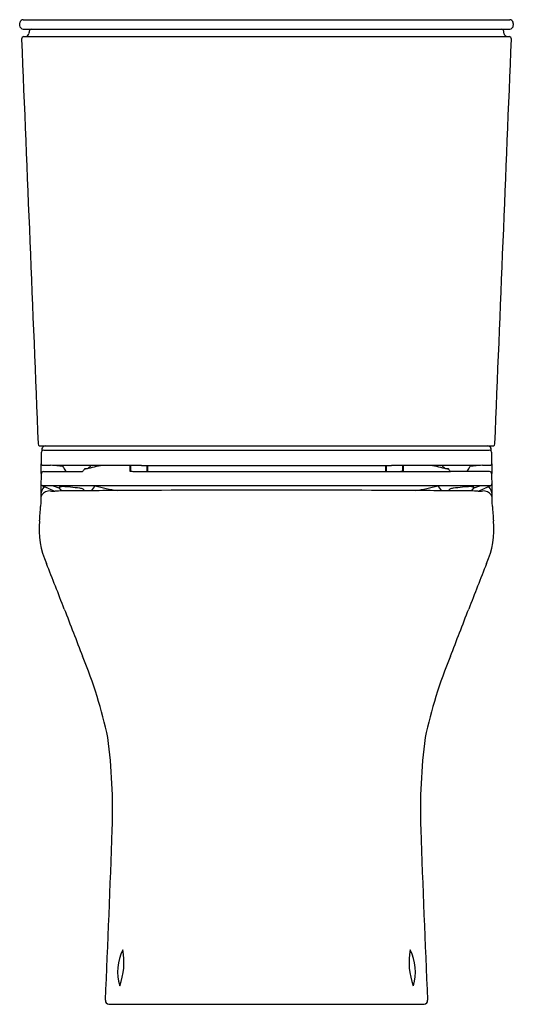
# Model space of a CAD drawing. Units: inches. Extents: x 3534.2 to 3549.7, y 99.8 to 130.7.
import ezdxf

# ---------------------------------------------------------------- set-up
doc = ezdxf.new("R2010")
doc.units = ezdxf.units.IN
doc.header["$LTSCALE"] = 0.64311
doc.header["$MEASUREMENT"] = 0
doc.layers.get('0').update_dxf_attribs({"color": 255, "linetype": 'CONTINUOUS'})
doc.layers.get('Defpoints').update_dxf_attribs({"linetype": 'CONTINUOUS'})
doc.styles.get("Standard").update_dxf_attribs({"font": 'txt', "width": 0.8})

msp = doc.modelspace()

# ---------------------------------------------------------------- linework, layer by layer
for p, q in [((3534.177, 130.627), (3534.177, 130.568)), ((3534.29, 130.745), (3549.58, 130.745)), ((3549.692, 130.627), (3549.692, 130.568)), ((3534.288, 130.449), (3549.582, 130.449)), ((3534.312, 130.213), (3549.557, 130.213)), ((3534.803, 117.363), (3549.067, 117.363)), ((3534.932, 117.222), (3548.937, 117.222)), ((3537.64, 116.746), (3537.642, 116.564)), ((3537.641, 116.63), (3537.661, 116.63)), ((3537.66, 116.746), (3537.662, 116.562)), ((3538.178, 116.744), (3538.176, 116.56)), ((3538.195, 116.63), (3538.177, 116.63)), ((3538.195, 116.744), (3538.195, 116.56)), ((3545.675, 116.744), (3545.675, 116.56)), ((3545.675, 116.63), (3545.693, 116.63)), ((3545.692, 116.744), (3545.694, 116.56)), ((3546.209, 116.746), (3546.207, 116.562)), ((3546.228, 116.63), (3546.208, 116.63)), ((3546.229, 116.746), (3546.227, 116.564)), ((3534.926, 116.56), (3536.149, 116.56)), ((3537.733, 116.56), (3547.721, 116.56)), ((3548.943, 116.56), (3547.721, 116.56)), ((3548.977, 116.106), (3534.892, 116.106)), ((3535.419, 116.06), (3535.418, 116.034)), ((3548.451, 116.06), (3548.451, 116.034)), ((3536.976, 99.827), (3546.893, 99.827))]:
    msp.add_line(p, q)
for centre, radius, start, end in [((3534.294, 130.626), 0.117, 155.6118, 179.8152), ((3534.296, 130.568), 0.119, 180.2697, 265.9164), ((3534.297, 130.625), 0.12, 93.4724, 155.6509), ((3549.573, 130.625), 0.12, 24.3491, 86.5276), ((3549.573, 130.568), 0.119, 274.0836, 359.7303), ((3549.575, 130.626), 0.117, 0.1848, 24.3882), ((3534.315, 130.135), 0.0783, 91.8031, 182.7696), ((3534.354, 130.33), 0.117, 272.8362, 355.4241), ((3538.585, 129.992), 4.128, 174.6354, 175.4241), ((3534.555, 130.37), 0.0799, 96.6867, 174.6354), ((3549.314, 130.37), 0.0799, 5.3646, 83.3133), ((3545.284, 129.992), 4.128, 4.5759, 5.3646), ((3549.515, 130.33), 0.117, 184.5759, 267.1638), ((3549.554, 130.135), 0.0783, 357.2304, 88.1969), ((102795.972, 4189.818), 99344.718, 182.34202386, 182.3493615), ((-95712.102, 4189.818), 99344.718, 357.6506385, 357.65797614), ((3534.818, 117.421), 0.0606, 181.9218, 255.5409), ((3565.732, 115.859), 30.89, 177.4263, 177.5291), ((3534.933, 117.142), 0.0793, 90.3642, 142.1369), ((3534.98, 117.247), 0.107, 147.3619, 180.5816), ((3534.996, 117.237), 0.126, 96.9749, 147.3619), ((3548.874, 117.237), 0.126, 32.6381, 83.0251), ((3548.937, 117.142), 0.0793, 37.8631, 89.6358), ((3548.889, 117.247), 0.107, 359.4184, 32.6381), ((3518.138, 115.859), 30.89, 2.4709, 2.5737), ((3549.051, 117.421), 0.0606, 284.4591, 358.0782), ((3563.704, 116.501), 28.858, 178.7225, 179.3541), ((3534.933, 117.142), 0.079, 142.1369, 178.7225), ((3548.937, 117.142), 0.079, 1.2775, 37.8631), ((3520.165, 116.501), 28.858, 0.6459, 1.2775), ((3534.923, 116.825), 0.0746, 179.3541, 264.0284), ((3524.122, 116.767), 10.733, 358.5144, 0.1371), ((3536.248, 784.609), 667.859, 269.885667, 269.905265), ((3533.958, 103.776), 13.028, 83.0306, 84.7789), ((3536.621, -223.731), 340.478, 89.7661, 90.23722), ((3557.076, 129.272), 24.934, 210.257, 210.6034), ((3537.316, 115.869), 1.342, 144.5443, 148.4285), ((3447.228, 502.598), 396.092, 282.98231, 283.05755), ((3536.234, 117.092), 0.445, 268.5398, 279.182), ((3536.286, 116.754), 0.103, 280.2817, 311.7886), ((3536.824, 116.225), 0.652, 126.7573, 136.0386), ((3540.182, 648.747), 532.007, 269.7661, 270.18873), ((3543.687, 648.747), 532.007, 269.81127, 270.2339), ((3547.249, -223.731), 340.478, 89.76278, 90.2339), ((3636.641, 502.598), 396.092, 256.94245, 257.01769), ((3547.045, 116.225), 0.652, 43.9614, 53.2427), ((3547.583, 116.754), 0.103, 228.2114, 259.7183), ((3547.636, 117.092), 0.445, 260.818, 271.4602), ((3546.554, 115.869), 1.342, 31.5715, 35.4557), ((3526.793, 129.272), 24.934, 329.3966, 329.743), ((3549.911, 103.776), 13.028, 95.2211, 96.9694), ((3547.622, 784.609), 667.859, 270.094735, 270.114333), ((3548.947, 116.825), 0.0746, 275.9716, 0.6459), ((3559.747, 116.767), 10.733, 179.8629, 181.4856), ((3601.266, 115.034), 66.431, 178.75741, 179.6329), ((3534.946, 116.466), 0.0958, 101.921, 174.8122), ((3535.669, 116.605), 0.0602, 206.2201, 228.623), ((3536.15, 116.587), 0.0272, 269.3182, 325.1367), ((3537.694, 116.953), 0.392, 262.3895, 265.295), ((3537.734, 117.753), 1.193, 266.5362, 269.9232), ((3546.135, 117.753), 1.193, 270.0768, 273.4638), ((3546.175, 116.953), 0.392, 274.705, 277.6105), ((3547.728, 116.603), 0.0436, 226.0539, 260.7455), ((3548.2, 116.605), 0.0602, 311.377, 333.7799), ((3548.923, 116.466), 0.0958, 5.1878, 78.079), ((3482.603, 115.034), 66.431, 0.3671, 1.24259), ((3535.334, 115.757), 0.501, 139.9588, 171.6436), ((3534.934, 116.186), 0.0899, 179.853, 241.3637), ((3535.129, 116.543), 0.496, 241.3637, 248.9341), ((3534.419, 114.698), 1.48, 64.2302, 68.9341), ((3537.631, 121.353), 5.909, 244.2302, 246.3068), ((3534.606, 113.919), 2.261, 68.9227, 75.4011), ((3535.47, 116.007), 0.0579, 113.4664, 152.4625), ((3535.44, 116.035), 0.0213, 182.9188, 239.7163), ((3535.456, 116.014), 0.0593, 101.2335, 129.309), ((3535.547, 116.208), 0.225, 238.2723, 247.4373), ((3535.529, 115.649), 0.432, 89.7921, 101.2335), ((3535.55, 115.817), 0.264, 94.2598, 113.0104), ((3471.851, 68.095), 79.631, 36.9332, 36.98389), ((3535.507, 113.741), 2.339, 83.4263, 89.4257), ((3534.884, 107.883), 8.23, 81.7157, 83.7848), ((3536.007, 115.623), 0.41, 66.0252, 81.2009), ((3536.087, 115.885), 0.141, 27.2569, 52.5354), ((3537.762, 114.975), 1.657, 136.9098, 143.8769), ((3538.216, 122.163), 6.281, 254.638, 261.1564), ((3541.522, -625.804), 741.773, 89.968152, 90.338838), ((3542.347, -625.804), 741.773, 89.661162, 90.031848), ((3545.654, 122.163), 6.281, 278.8436, 285.362), ((3546.108, 114.975), 1.657, 36.1231, 43.0902), ((3547.782, 115.885), 0.141, 127.4646, 152.7431), ((3547.863, 115.623), 0.41, 98.7991, 113.9748), ((3548.986, 107.883), 8.23, 96.2152, 98.2843), ((3548.363, 113.741), 2.339, 90.5743, 96.5737), ((3548.319, 115.817), 0.264, 66.9896, 85.7402), ((3548.341, 115.649), 0.432, 78.7665, 90.2079), ((3612.018, 68.095), 79.631, 143.01611, 143.0668), ((3548.322, 116.208), 0.225, 292.5627, 301.7277), ((3548.4, 116.007), 0.0579, 27.5375, 66.5336), ((3548.413, 116.014), 0.0593, 50.691, 78.7665), ((3548.43, 116.035), 0.0213, 300.2837, 357.0812), ((3549.263, 113.919), 2.261, 104.5989, 111.0773), ((3546.238, 121.353), 5.909, 293.6932, 295.7698), ((3549.451, 114.698), 1.48, 111.0659, 115.7698), ((3548.74, 116.543), 0.496, 291.0659, 298.6363), ((3548.535, 115.757), 0.501, 8.3564, 40.0412), ((3548.935, 116.186), 0.0899, 298.6363, 0.147), ((3535.014, 115.712), 0.177, 141.0625, 177.2691), ((3535.126, 115.622), 0.321, 88.0116, 141.075), ((3535.236, 121.124), 5.182, 268.9051, 270.5419), ((3540.223, -406.08), 522.045, 90.33884, 90.54195), ((3543.646, -406.08), 522.045, 89.45805, 89.66116), ((3548.633, 121.124), 5.182, 269.4581, 271.0949), ((3548.743, 115.622), 0.321, 38.925, 91.9884), ((3548.855, 115.712), 0.177, 2.7309, 38.9375), ((3488.448, 118.67), 46.499, 355.4793, 356.0417), ((3595.421, 118.67), 46.499, 183.9583, 184.5207), ((3537.439, 114.742), 2.65, 174.3092, 204.0267), ((3546.43, 114.742), 2.65, 335.9733, 5.6908), ((3395.135, 57.988), 150.557, 21.11909, 21.70284), ((3688.735, 57.988), 150.557, 158.29716, 158.88091), ((5179.475, 747.191), 1762.26, 201.119085, 201.170809), ((1904.395, 747.191), 1762.26, 338.829191, 338.880915), ((3522.947, 105.237), 14.311, 11.935, 22.663), ((3560.923, 105.237), 14.311, 157.337, 168.065), ((3519.541, 105.923), 17.556, 358.0077, 7.4414), ((3564.328, 105.923), 17.556, 172.5586, 181.9923), ((2997.65, 124.077), 539.762, 357.43779, 358.00774), ((4086.219, 124.077), 539.762, 181.99226, 182.56221), ((3538.771, 100.846), 1.517, 153.1287, 197.0205), ((3535.35, 101.141), 2.104, 339.4356, 10.7136), ((3548.519, 101.141), 2.104, 169.2864, 200.5644), ((3545.099, 100.846), 1.517, 342.9795, 26.8713), ((3536.988, 99.943), 0.116, 177.4372, 263.916), ((3546.881, 99.943), 0.116, 276.084, 2.5628)]:
    msp.add_arc(centre, radius, start, end)

# ---------------------------------------------------------------- texts
at = {"layer": 'Defpoints'}
for tag, p, s in [('MODELNUMBER', (3541.936, 99.825), 'K-78475H-TF'), ('TRADENAME', (3541.936, 99.823), 'MODERNLIFE'), ('PRODUCT', (3541.936, 99.822), 'TOILET')]:
    msp.add_attdef(tag, p, s, height=0.001, dxfattribs=at)

doc.saveas('drawing.dxf')
